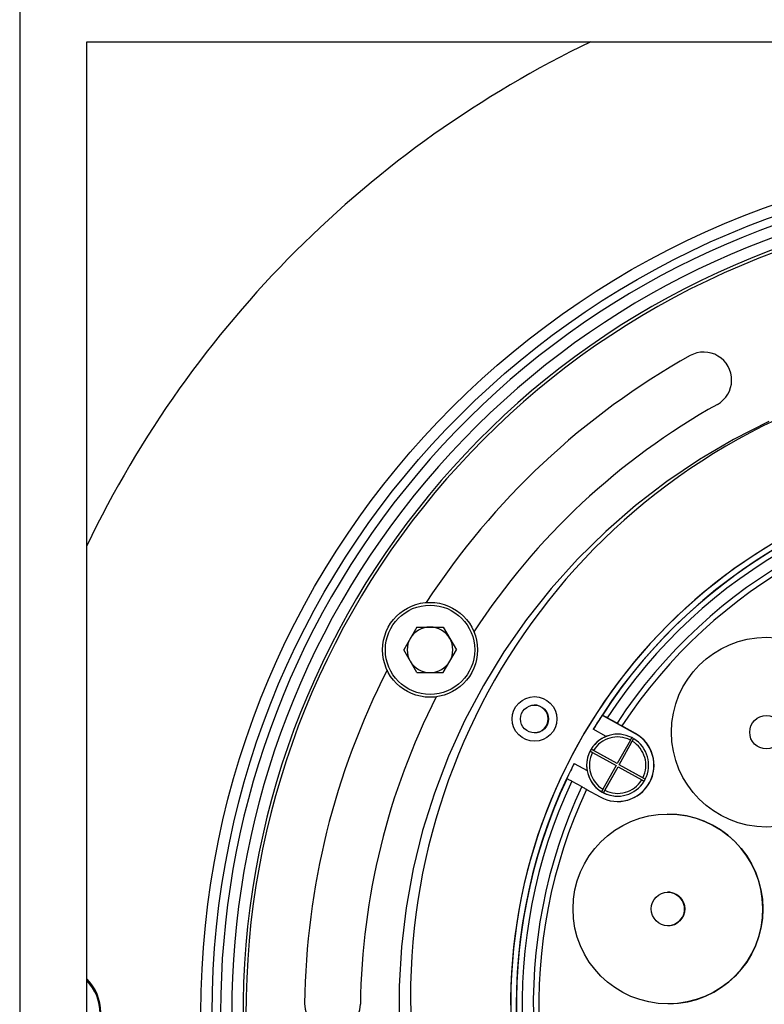
# Model space of a CAD drawing. Extents: x -2674 to 8558, y -3477 to 712.
# Drawn here: x 7767 to 7834, y -1975 to -1887 of the extents above; entities that cross this region are included whole.
import ezdxf

# ---------------------------------------------------------------- set-up
doc = ezdxf.new("R2010")
doc.units = 0
doc.layers.get('0').update_dxf_attribs({"linetype": 'CONTINUOUS'})

msp = doc.modelspace()

# ---------------------------------------------------------------- linework, layer by layer
at = {"color": 0, "linetype": 'Continuous'}
for p, q in [((7767.232, -1882.796), (7767.232, -2068.296)), ((7773.232, -1888.546), (7947.232, -1888.546)), ((7773.232, -2062.546), (7773.232, -1888.546)), ((7802.791, -1940.952), (7801.612, -1942.994)), ((7802.791, -1940.952), (7805.149, -1940.952)), ((7805.149, -1940.952), (7806.328, -1942.994)), ((7802.791, -1945.036), (7801.612, -1942.994)), ((7805.149, -1945.036), (7806.328, -1942.994)), ((7802.791, -1945.036), (7805.149, -1945.036)), ((7819.383, -1948.836), (7822.343, -1950.486)), ((7819.383, -1948.836), (7819.4, -1948.836)), ((7820.715, -1949.568), (7819.839, -1949.08)), ((7818.58, -1950.108), (7818.584, -1950.108)), ((7819.73, -1950.749), (7818.58, -1950.108)), ((7819.732, -1950.748), (7818.584, -1950.108)), ((7822.36, -1950.485), (7821.151, -1949.812)), ((7821.152, -1949.812), (7821.151, -1949.812)), ((7821.908, -1951.072), (7820.728, -1953.189)), ((7820.746, -1950.55), (7820.741, -1950.55)), ((7820.902, -1953.286), (7822.203, -1950.951)), ((7820.903, -1953.286), (7822.083, -1951.169)), ((7822.203, -1950.951), (7822.204, -1950.951)), ((7822.343, -1950.486), (7822.36, -1950.485)), ((7818.295, -1952.062), (7818.296, -1952.062)), ((7820.727, -1953.189), (7818.392, -1951.888)), ((7818.392, -1951.888), (7818.393, -1951.888)), ((7818.515, -1952.184), (7820.632, -1953.363)), ((7820.728, -1953.189), (7818.612, -1952.01)), ((7816.881, -1953.166), (7816.876, -1953.166)), ((7816.881, -1953.166), (7818.029, -1953.805)), ((7820.632, -1953.363), (7819.452, -1955.48)), ((7819.503, -1955.796), (7820.805, -1953.46)), ((7819.627, -1955.577), (7820.806, -1953.46)), ((7820.727, -1953.189), (7820.728, -1953.189)), ((7820.805, -1953.46), (7820.806, -1953.46)), ((7820.806, -1953.46), (7822.923, -1954.639)), ((7820.902, -1953.286), (7820.903, -1953.286)), ((7823.237, -1954.588), (7820.902, -1953.286)), ((7823.02, -1954.466), (7820.903, -1953.286)), ((7816.237, -1954.514), (7816.22, -1954.514)), ((7816.675, -1954.758), (7817.551, -1955.246)), ((7823.237, -1954.588), (7823.238, -1954.588)), ((7817.988, -1955.49), (7819.196, -1956.164)), ((7819.329, -1955.699), (7819.33, -1955.699)), ((7819.503, -1955.796), (7819.504, -1955.796)), ((7820.782, -1956.1), (7820.787, -1956.1))]:
    msp.add_line(p, q, dxfattribs=at)
at = {"color": 0, "linetype": 'Continuous', "flags": 128}
msp.add_lwpolyline([(7834.309, -1922.538), (7831.156, -1924.147), (7828.108, -1925.946), (7825.175, -1927.926), (7822.37, -1930.081), (7819.701, -1932.403), (7817.18, -1934.882), (7814.816, -1937.511), (7812.617, -1940.278), (7810.591, -1943.174), (7808.748, -1946.187), (7807.092, -1949.307), (7805.63, -1952.522), (7804.368, -1955.82), (7803.311, -1959.189), (7802.462, -1962.615), (7801.825, -1966.087), (7801.402, -1969.591), (7801.194, -1973.115), (7801.202, -1976.644)], dxfattribs=at)
at = {"color": 0, "linetype": 'Continuous'}
for centre, radius in [((7860.232, -1975.546), 76.768), ((7860.232, -1975.546), 75.768), ((7803.97, -1942.994), 4.25), ((7803.97, -1942.994), 4), ((7834.091, -1950.372), 8.5), ((7813.325, -1949.188), 2), ((7813.324, -1949.188), 1.25), ((7834.09, -1950.372), 1.5), ((7825.273, -1966.199), 8.5), ((7825.273, -1966.199), 1.5)]:
    msp.add_circle(centre, radius, dxfattribs=at)
for centre, radius, start, end in [((7860.232, -1975.546), 96.552, 115.70151, 154.29847), ((7860.232, -1975.546), 75.017, 59.70789, 300.18682), ((7860.232, -1975.546), 74.017, 59.74451, 300.1502), ((7860.232, -1975.546), 73, 103.9475, 77.01355), ((7860.232, -1975.546), 72.738, 103.56484, 76.96586), ((7860.232, -1975.546), 67.5, 119.24573, 146.97409), ((7828.476, -1918.831), 2.5, 299.24573, 119.24573), ((7860.232, -1975.546), 62.5, 119.24573, 146.85742), ((7859.188, -1974.74), 48, 96.85514, 270.42352), ((7859.194, -1974.74), 48, 96.8551, 84.89679), ((7859.194, -1974.74), 47.5, 90.42358, 148.76461), ((7859.216, -1974.739), 47.5, 34.7992, 146.95268), ((7859.217, -1974.739), 47, 34.84101, 146.91088), ((7859.217, -1974.739), 46, 34.92735, 146.82454), ((7859.216, -1974.739), 45.5, 34.97195, 146.77994), ((7803.97, -1942.994), 2.042, 90, 150), ((7803.97, -1942.994), 2.042, 30, 90), ((7803.97, -1942.994), 2.042, 150, 210), ((7803.97, -1942.994), 2.042, 330, 30), ((7803.97, -1942.994), 2.042, 210, 270), ((7803.97, -1942.994), 2.042, 270, 330), ((7860.232, -1975.546), 67.5, 152.92062, 179.24573), ((7860.232, -1975.546), 62.5, 153.03729, 179.24573), ((7859.199, -1974.74), 47.5, 146.95267, 148.76459), ((7820.762, -1953.325), 2.775, 90.42358, 150.87598), ((7820.767, -1953.325), 2.775, 62.9395, 148.82248), ((7820.767, -1953.325), 2.525, 63.14392, 148.61906), ((7820.778, -1953.325), 3.25, 240.87599, 60.87594), ((7820.762, -1953.325), 3.25, 270.42361, 60.87593), ((7820.766, -1953.325), 2.775, 58.81234, 62.9395), ((7820.767, -1953.325), 2.525, 333.13289, 58.6079), ((7820.767, -1953.325), 2.775, 332.92947, 58.81232), ((7820.762, -1953.325), 2.775, 150.87594, 270.42353), ((7820.767, -1953.325), 2.775, 152.92947, 238.81232), ((7820.767, -1953.325), 2.525, 153.13289, 238.6079), ((7820.766, -1953.325), 2.775, 148.82246, 152.92947), ((7859.194, -1974.74), 47.5, 152.98731, 268.76452), ((7859.199, -1974.74), 47.5, 152.98734, 154.79927), ((7859.216, -1974.739), 47.5, 154.79924, 266.9526), ((7859.217, -1974.739), 47, 154.84105, 266.91079), ((7820.767, -1953.325), 2.775, 242.9395, 328.82248), ((7820.767, -1953.325), 2.525, 243.14392, 328.61906), ((7820.766, -1953.325), 2.775, 328.82246, 332.92947), ((7859.217, -1974.739), 46, 154.92739, 266.82445), ((7859.216, -1974.739), 45.5, 154.97198, 266.77986), ((7820.766, -1953.325), 2.775, 238.81234, 242.9395), ((7825.273, -1966.199), 8.5, 270.42361, 90.42353), ((7825.259, -1966.199), 1.5, 330.87593, 90.42353), ((7825.259, -1966.199), 1.5, 270.42358, 330.87598), ((7770.232, -1975.463), 4.25, 314.90015, 45.09985), ((7770.232, -1975.546), 4.2, 315.58469, 44.41531), ((7795.237, -1974.69), 2.5, 179.24573, 359.24573)]:
    msp.add_arc(centre, radius, start, end, dxfattribs=at)
for centre, major_axis, ratio, start_param, end_param in [((7859.178, -1974.131), (-0.874, 57.164), 0.996165, 0.333239, 5.94995), ((7813.306, -1949.188), (0.89, -0.877), 0.999879, 5.505713, 8.63941)]:
    msp.add_ellipse(centre, major_axis=major_axis, ratio=ratio, start_param=start_param, end_param=end_param, dxfattribs=at)
for points, knots in [([(7819.839, -1949.08), (7819.79, -1949.053), (7819.691, -1948.998), (7819.559, -1948.924), (7819.46, -1948.869), (7819.408, -1948.84), (7819.403, -1948.837), (7819.4, -1948.836)], [0, 0, 0, 0, 0.215333, 0.430675, 0.645778, 0.860395, 1, 1, 1, 1]), ([(7821.152, -1949.812), (7821.147, -1949.809), (7821.138, -1949.804), (7821.063, -1949.762), (7820.952, -1949.7), (7820.829, -1949.632), (7820.747, -1949.586), (7820.715, -1949.568)], [0, 0, 0, 0, 0.214014, 0.42802, 0.642273, 0.857046, 1, 1, 1, 1]), ([(7822.029, -1950.853), (7822.029, -1950.853), (7822.029, -1950.854), (7822.023, -1950.866), (7822.001, -1950.905), (7821.969, -1950.963), (7821.936, -1951.022), (7821.915, -1951.059), (7821.908, -1951.072)], [0, 0, 0, 0, 0.030148, 0.244602, 0.459066, 0.673617, 0.888307, 1, 1, 1, 1]), ([(7822.083, -1951.169), (7822.095, -1951.147), (7822.121, -1951.101), (7822.156, -1951.036), (7822.185, -1950.985), (7822.201, -1950.955), (7822.203, -1950.952), (7822.204, -1950.951)], [0, 0, 0, 0, 0.191474, 0.406377, 0.621172, 0.83582, 1, 1, 1, 1]), ([(7818.296, -1952.062), (7818.296, -1952.062), (7818.296, -1952.062), (7818.308, -1952.069), (7818.347, -1952.09), (7818.406, -1952.123), (7818.465, -1952.156), (7818.502, -1952.176), (7818.515, -1952.184)], [0, 0, 0, 0, 0.030115, 0.244571, 0.459037, 0.673589, 0.888279, 1, 1, 1, 1]), ([(7818.612, -1952.01), (7818.59, -1951.998), (7818.543, -1951.972), (7818.479, -1951.936), (7818.427, -1951.907), (7818.398, -1951.891), (7818.394, -1951.889), (7818.393, -1951.888)], [0, 0, 0, 0, 0.191508, 0.406409, 0.621203, 0.835851, 1, 1, 1, 1]), ([(7816.237, -1954.514), (7816.242, -1954.517), (7816.252, -1954.522), (7816.327, -1954.564), (7816.438, -1954.626), (7816.561, -1954.695), (7816.643, -1954.74), (7816.675, -1954.758)], [0, 0, 0, 0, 0.214062, 0.428116, 0.642394, 0.857151, 1, 1, 1, 1]), ([(7822.923, -1954.639), (7822.936, -1954.647), (7822.973, -1954.668), (7823.024, -1954.696), (7823.076, -1954.725), (7823.117, -1954.748), (7823.139, -1954.76), (7823.14, -1954.761), (7823.141, -1954.761)], [0, 0, 0, 0, 0.11328, 0.328059, 0.462667, 0.677103, 0.891543, 1, 1, 1, 1]), ([(7823.238, -1954.588), (7823.236, -1954.586), (7823.232, -1954.584), (7823.203, -1954.568), (7823.16, -1954.544), (7823.104, -1954.513), (7823.052, -1954.484), (7823.023, -1954.468), (7823.02, -1954.466)], [0, 0, 0, 0, 0.1893509, 0.4037608, 0.5377638, 0.7525023, 0.9672368, 1, 1, 1, 1]), ([(7817.551, -1955.246), (7817.6, -1955.274), (7817.699, -1955.329), (7817.83, -1955.402), (7817.929, -1955.457), (7817.981, -1955.486), (7817.986, -1955.489), (7817.988, -1955.49)], [0, 0, 0, 0, 0.215371, 0.430751, 0.64589, 0.860511, 1, 1, 1, 1]), ([(7819.452, -1955.48), (7819.445, -1955.493), (7819.424, -1955.53), (7819.396, -1955.581), (7819.366, -1955.634), (7819.343, -1955.675), (7819.331, -1955.696), (7819.33, -1955.698), (7819.33, -1955.699)], [0, 0, 0, 0, 0.113248, 0.32803, 0.462641, 0.677077, 0.891515, 1, 1, 1, 1]), ([(7819.504, -1955.796), (7819.506, -1955.794), (7819.508, -1955.79), (7819.524, -1955.761), (7819.548, -1955.717), (7819.58, -1955.662), (7819.609, -1955.609), (7819.625, -1955.581), (7819.627, -1955.577)], [0, 0, 0, 0, 0.189382, 0.40379, 0.537789, 0.752529, 0.967265, 1, 1, 1, 1])]:
    msp.add_open_spline(points, degree=3, knots=knots, dxfattribs=at)

doc.saveas('drawing.dxf')
